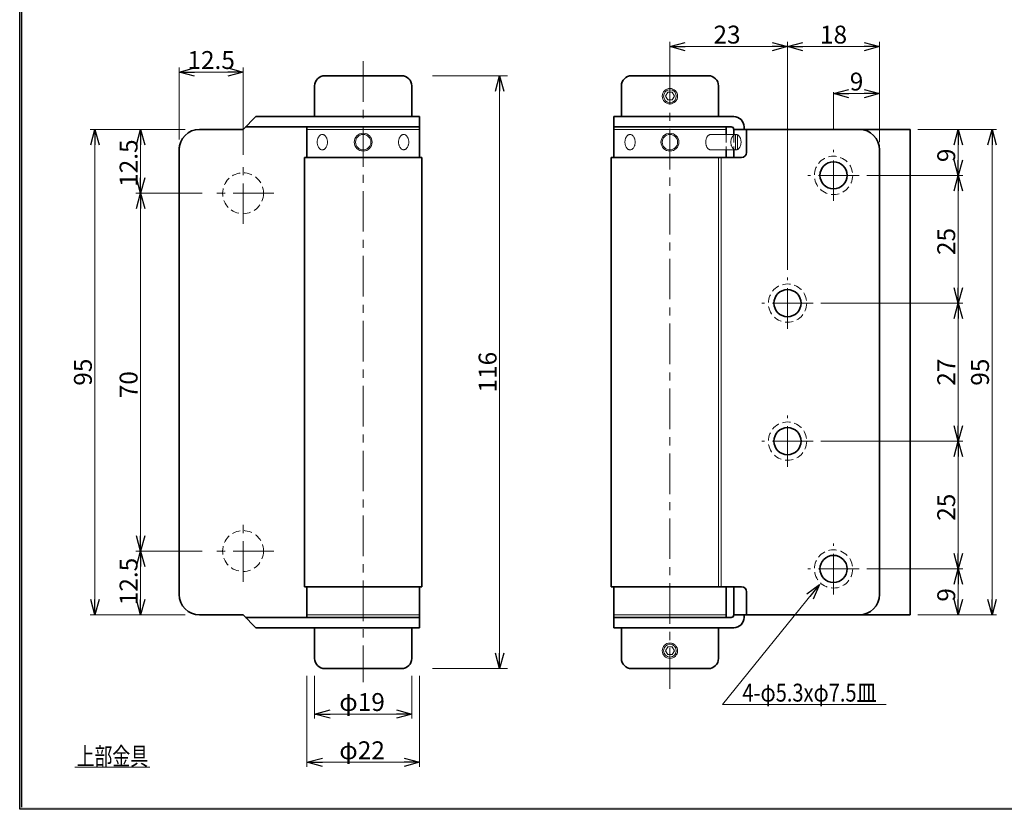
# Model space of a CAD drawing. Units: millimetres. Extents: x -188 to 188, y -138 to 138.
# Drawn here: x -188 to 4, y -138 to 16 of the extents above; entities that cross this region are included whole.
import ezdxf
from ezdxf.enums import TextEntityAlignment as Align

# ---------------------------------------------------------------- set-up
doc = ezdxf.new("R2010")
doc.units = ezdxf.units.MM
doc.header["$LTSCALE"] = 0.25
doc.linetypes.add('CENTER', pattern=[50.8, 31.75, -6.35, 6.35, -6.35])
doc.linetypes.add('DASHED2', pattern=[9.525, 6.35, -3.175])
doc.layers.add('ZUWAKU', color=7, linetype='Continuous')
doc.styles.add('dcStyle0', font='ＭＳ ゴシック', dxfattribs={"width": 0.75})
doc.dimstyles.new('dc_Rotated', dxfattribs={"dimtxt": 3.5, "dimasz": 3.000002, "dimexe": 0.9, "dimexo": 1, "dimgap": 0.6, "dimtad": 3, "dimdsep": 46, "dimtxsty": 'dcStyle0', "dimblk1": 'OPEN30', "dimblk2": 'OPEN30', "dimsah": 1, "dimcen": 0.09, "dimclrd": 7, "dimclre": 7, "dimclrt": 7, "dimadec": 0, "dimazin": 2, "dimtfac": 1, "dimtdec": 4, "dimtmove": 0, "dimatfit": 3, "dimfxl": 1, "dimarcsym": 0})
doc.dimstyles.new('dc_Rotated_F1', dxfattribs={"dimtxt": 3.5, "dimasz": 3.000002, "dimexe": 0, "dimexo": 1, "dimgap": 0.6, "dimtad": 3, "dimdec": 1, "dimdsep": 46, "dimtxsty": 'dcStyle0', "dimblk1": 'OPEN30', "dimblk2": 'OPEN30', "dimsah": 1, "dimcen": 0.09, "dimse1": 1, "dimse2": 1, "dimclrd": 7, "dimclre": 7, "dimclrt": 7, "dimadec": 0, "dimazin": 2, "dimtfac": 1, "dimtdec": 4, "dimtmove": 0, "dimatfit": 3, "dimfxl": 1, "dimarcsym": 0})

# ---------------------------------------------------------------- blocks, each defined once
blk = doc.blocks.new('_OPEN30')
at = {"color": 0, "linetype": 'ByBlock', "lineweight": -2}
for p, q in [((-1, 0.267949), (0, 0)), ((0, 0), (-1, -0.267949)), ((0, 0), (-1, 0))]:
    blk.add_line(p, q, dxfattribs=at)
blk = doc.blocks.new('DA_DIMGROUP_1')
at = {"color": 7, "linetype": 'Continuous', "lineweight": 13}
for p, q in [((-164.75, -5.27), (-164.75, -17.77)), ((-152.7, -17.77), (-165.65, -17.77)), ((-164.75, -17.77), (-164.75, -87.77)), ((-152.7, -87.77), (-165.65, -87.77))]:
    blk.add_line(p, q, dxfattribs=at)
at = {"color": 7, "xscale": 3.000002807615286, "yscale": 2.999989368223643}
for p, rotation in [((-164.75, -5.27), 90), ((-164.75, -17.77), 270), ((-164.75, -17.77), 90), ((-164.75, -87.77), 270)]:
    blk.add_blockref('_OPEN30', p, dxfattribs=dict(at, rotation=rotation))
at = {"color": 7, "char_height": 3.5, "attachment_point": 8, "rotation": 90, "style": 'dcStyle0'}
for s, insert, width in [('\\T1.00;12.5', (-165.35, -11.87), 13.125), ('\\T1.00;70', (-165.35, -55.22), 8.75)]:
    blk.add_mtext(s, dxfattribs=dict(at, insert=insert, width=width))
blk = doc.blocks.new('*D3')
at = {"color": 7, "linetype": 'Continuous', "lineweight": 13}
blk.add_line((-164.75, -100.27), (-164.75, -87.77), dxfattribs=at)
at = {"color": 7, "xscale": 3.000002807615286, "yscale": 2.999989368223643}
for p, rotation in [((-164.75, -87.77), 90), ((-164.75, -100.27), 270)]:
    blk.add_blockref('_OPEN30', p, dxfattribs=dict(at, rotation=rotation))
at = {"color": 7, "insert": (-165.35, -93.73), "char_height": 3.5, "width": 13.125, "attachment_point": 8, "rotation": 90, "style": 'dcStyle0'}
blk.add_mtext('\\T1.00;12.5', dxfattribs=at)
blk = doc.blocks.new('*D4')
at = {"color": 7, "linetype": 'Continuous', "lineweight": 13}
for p, q in [((-156.04, -5.27), (-174.59, -5.27)), ((-173.69, -5.27), (-173.69, -100.27)), ((-156.04, -100.27), (-174.59, -100.27))]:
    blk.add_line(p, q, dxfattribs=at)
at = {"color": 7, "xscale": 3.000002807615286, "yscale": 2.999989368223643}
for p, rotation in [((-173.69, -5.27), 90), ((-173.69, -100.27), 270)]:
    blk.add_blockref('_OPEN30', p, dxfattribs=dict(at, rotation=rotation))
at = {"color": 7, "insert": (-174.29, -52.77), "char_height": 3.5, "width": 8.75, "attachment_point": 8, "rotation": 90, "style": 'dcStyle0'}
blk.add_mtext('\\T1.00;95', dxfattribs=at)
blk = doc.blocks.new('*D5')
at = {"color": 7, "linetype": 'Continuous', "lineweight": 13}
blk.add_line((-94.52, -110.77), (-94.52, 5.23), dxfattribs=at)
at = {"color": 7, "xscale": 3.000002807615286, "yscale": 2.999989368223643}
for p, rotation in [((-94.52, 5.23), 90), ((-94.52, -110.77), 270)]:
    blk.add_blockref('_OPEN30', p, dxfattribs=dict(at, rotation=rotation))
at = {"color": 7, "insert": (-95.12, -52.77), "char_height": 3.5, "width": 10.9375, "attachment_point": 8, "rotation": 90, "style": 'dcStyle0'}
blk.add_mtext('\\T1.00;116', dxfattribs=at)
blk = doc.blocks.new('*D6')
at = {"color": 7, "linetype": 'Continuous', "lineweight": 13}
for p, q in [((-4.81, -14.27), (-4.81, -5.27)), ((-22.7, -14.27), (-3.91, -14.27))]:
    blk.add_line(p, q, dxfattribs=at)
at = {"color": 7, "xscale": 3.000002807615286, "yscale": 2.999989368223643}
for p, rotation in [((-4.81, -5.27), 90), ((-4.81, -14.27), 270)]:
    blk.add_blockref('_OPEN30', p, dxfattribs=dict(at, rotation=rotation))
at = {"color": 7, "insert": (-5.41, -10.35), "char_height": 3.5, "width": 6.5625, "attachment_point": 8, "rotation": 90, "style": 'dcStyle0'}
blk.add_mtext('\\T1.00;9', dxfattribs=at)
blk = doc.blocks.new('*D7')
at = {"color": 7, "linetype": 'Continuous', "lineweight": 13}
for p, q in [((-4.81, -39.27), (-4.81, -14.27)), ((-31.7, -39.27), (-3.91, -39.27))]:
    blk.add_line(p, q, dxfattribs=at)
at = {"color": 7, "xscale": 3.000002807615286, "yscale": 2.999989368223643}
for p, rotation in [((-4.81, -14.27), 90), ((-4.81, -39.27), 270)]:
    blk.add_blockref('_OPEN30', p, dxfattribs=dict(at, rotation=rotation))
at = {"color": 7, "insert": (-5.41, -27.2), "char_height": 3.5, "width": 8.75, "attachment_point": 8, "rotation": 90, "style": 'dcStyle0'}
blk.add_mtext('\\T1.00;25', dxfattribs=at)
blk = doc.blocks.new('DA_DIMGROUP_2')
at = {"color": 7, "linetype": 'Continuous', "lineweight": 13}
for p, q in [((-4.81, -39.27), (-4.81, -66.27)), ((-31.7, -66.27), (-3.91, -66.27)), ((-4.81, -66.27), (-4.81, -91.27)), ((-22.7, -91.27), (-3.91, -91.27)), ((-4.81, -91.27), (-4.81, -100.27))]:
    blk.add_line(p, q, dxfattribs=at)
at = {"color": 7, "xscale": 3.000002807615286, "yscale": 2.999989368223643}
for p, rotation in [((-4.81, -39.27), 90), ((-4.81, -66.27), 270), ((-4.81, -66.27), 90), ((-4.81, -91.27), 270), ((-4.81, -91.27), 90), ((-4.81, -100.27), 270)]:
    blk.add_blockref('_OPEN30', p, dxfattribs=dict(at, rotation=rotation))
at = {"color": 7, "char_height": 3.5, "attachment_point": 8, "rotation": 90, "style": 'dcStyle0'}
for s, insert, width in [('\\T1.00;27', (-5.41, -52.77), 8.75), ('\\T1.00;25', (-5.41, -79.2), 8.75), ('\\T1.00;9', (-5.41, -96.35), 6.5625)]:
    blk.add_mtext(s, dxfattribs=dict(at, insert=insert, width=width))
blk = doc.blocks.new('*D9')
at = {"color": 7, "linetype": 'Continuous', "lineweight": 13}
for p, q in [((-12.7, -5.27), (2.7, -5.27)), ((1.8, -5.27), (1.8, -100.27)), ((-12.7, -100.27), (2.7, -100.27))]:
    blk.add_line(p, q, dxfattribs=at)
at = {"color": 7, "xscale": 3.000002807615286, "yscale": 2.999989368223643}
for p, rotation in [((1.8, -5.27), 90), ((1.8, -100.27), 270)]:
    blk.add_blockref('_OPEN30', p, dxfattribs=dict(at, rotation=rotation))
at = {"color": 7, "insert": (1.2, -52.77), "char_height": 3.5, "width": 8.75, "attachment_point": 8, "rotation": 90, "style": 'dcStyle0'}
blk.add_mtext('\\T1.00;95', dxfattribs=at)
blk = doc.blocks.new('*D10')
at = {"color": 7, "linetype": 'Continuous', "lineweight": 13}
for p, q in [((-61.2, 6.73), (-61.2, 11.83)), ((-38.2, -32.77), (-38.2, 11.83)), ((-38.2, 10.93), (-61.2, 10.93))]:
    blk.add_line(p, q, dxfattribs=at)
at = {"color": 7, "xscale": 3.000002807615286, "yscale": 2.999989368223643}
for p, rotation in [((-61.2, 10.93), 180), ((-38.2, 10.93), 360)]:
    blk.add_blockref('_OPEN30', p, dxfattribs=dict(at, rotation=rotation))
at = {"color": 7, "insert": (-50.04, 11.53), "char_height": 3.5, "width": 8.75, "attachment_point": 8, "style": 'dcStyle0'}
blk.add_mtext('\\T1.00;23', dxfattribs=at)
blk = doc.blocks.new('*D11')
at = {"color": 7, "linetype": 'Continuous', "lineweight": 13}
for p, q in [((-20.2, -7.77), (-20.2, 11.83)), ((-38.2, 10.93), (-20.2, 10.93))]:
    blk.add_line(p, q, dxfattribs=at)
at = {"color": 7, "xscale": 3.000002807615286, "yscale": 2.999989368223643}
for p, rotation in [((-38.2, 10.93), 180), ((-20.2, 10.93), 360)]:
    blk.add_blockref('_OPEN30', p, dxfattribs=dict(at, rotation=rotation))
at = {"color": 7, "insert": (-29.2, 11.53), "char_height": 3.5, "width": 8.75, "attachment_point": 8, "style": 'dcStyle0'}
blk.add_mtext('\\T1.00;18', dxfattribs=at)
blk = doc.blocks.new('*D12')
at = {"color": 7, "linetype": 'Continuous', "lineweight": 13}
blk.add_line((-20.2, 1.74), (-29.2, 1.74), dxfattribs=at)
at = {"color": 7, "xscale": 3.000002807615286, "yscale": 2.999989368223643}
for p, rotation in [((-29.2, 1.74), 180), ((-20.2, 1.74), 360)]:
    blk.add_blockref('_OPEN30', p, dxfattribs=dict(at, rotation=rotation))
at = {"color": 7, "insert": (-24.7, 2.34), "char_height": 3.5, "width": 6.5625, "attachment_point": 8, "style": 'dcStyle0'}
blk.add_mtext('\\T1.00;9', dxfattribs=at)
blk = doc.blocks.new('*D17')
at = {"color": 7, "linetype": 'Continuous', "lineweight": 13}
for p, q in [((-130.7, -112.17), (-130.7, -120.56)), ((-111.7, -112.17), (-111.7, -120.56)), ((-111.7, -119.66), (-130.7, -119.66))]:
    blk.add_line(p, q, dxfattribs=at)
at = {"color": 7, "xscale": 3.000002807615286, "yscale": 2.999989368223643}
for p, rotation in [((-130.7, -119.66), 180), ((-111.7, -119.66), 360)]:
    blk.add_blockref('_OPEN30', p, dxfattribs=dict(at, rotation=rotation))
at = {"color": 7, "insert": (-121.43, -119.06), "char_height": 3.5, "width": 13.125, "attachment_point": 8, "style": 'dcStyle0'}
blk.add_mtext('\\T1.00;φ19', dxfattribs=at)
blk = doc.blocks.new('*D18')
at = {"color": 7, "linetype": 'Continuous', "lineweight": 13}
for p, q in [((-157.2, -7.27), (-157.2, 6.85)), ((-144.7, 5.95), (-157.2, 5.95)), ((-144.7, -10.27), (-144.7, 6.85))]:
    blk.add_line(p, q, dxfattribs=at)
at = {"color": 7, "xscale": 3.000002807615286, "yscale": 2.999989368223643}
for p, rotation in [((-157.2, 5.95), 180), ((-144.7, 5.95), 360)]:
    blk.add_blockref('_OPEN30', p, dxfattribs=dict(at, rotation=rotation))
at = {"color": 7, "insert": (-150.95, 6.55), "char_height": 3.5, "width": 13.125, "attachment_point": 8, "style": 'dcStyle0'}
blk.add_mtext('\\T1.00;12.5', dxfattribs=at)
blk = doc.blocks.new('*D19')
at = {"color": 7, "linetype": 'Continuous', "lineweight": 13}
for p, q in [((-132.2, -112.17), (-132.2, -130)), ((-110.2, -112.17), (-110.2, -130)), ((-132.2, -129.1), (-110.2, -129.1))]:
    blk.add_line(p, q, dxfattribs=at)
at = {"color": 7, "xscale": 3.000002807615286, "yscale": 2.999989368223643}
for p, rotation in [((-132.2, -129.1), 180), ((-110.2, -129.1), 360)]:
    blk.add_blockref('_OPEN30', p, dxfattribs=dict(at, rotation=rotation))
at = {"color": 7, "insert": (-121.43, -128.5), "char_height": 3.5, "width": 13.125, "attachment_point": 8, "style": 'dcStyle0'}
blk.add_mtext('\\T1.00;φ22', dxfattribs=at)
blk = doc.blocks.new('DC_FILL_GROUP_11')
at = {"layer": 'ZUWAKU', "color": 6, "linetype": 'Continuous', "lineweight": 25}
for p, q in [((-188.4, -138.3), (-188.4, 131.5)), ((188.4, -138.3), (-188.4, -138.3))]:
    blk.add_line(p, q, dxfattribs=at)
blk = doc.blocks.new('DC_GROUP_601A ラバトリーヒンジ(外開き用)_10')
at = {"layer": 'ZUWAKU'}
blk.add_hatch(color=6, dxfattribs=at).paths.add_polyline_path([(5.81, 131.5), (188.4, 131.5), (188.4, -138.3), (-188.4, -138.3), (-188.4, 131.5), (-14.19, 131.5), (-14.3, 131.1), (-188, 131.1), (-188, -137.9), (188, -137.9), (188, 131.1), (5.7, 131.1)], flags=0)
at = {"layer": 'ZUWAKU', "linetype": 'Continuous'}
blk.add_blockref('DC_FILL_GROUP_11', (0, 0), dxfattribs=at)
blk = doc.blocks.new('DC_GROUP_601A ラバトリーヒンジ(外開き用)_9')
at = {"linetype": 'Continuous'}
blk.add_blockref('DC_GROUP_601A ラバトリーヒンジ(外開き用)_10', (0, 0), dxfattribs=at)
blk = doc.blocks.new('DC_GROUP_601A ラバトリーヒンジ(外開き用)_2')
at = {"layer": 'ZUWAKU', "color": 6, "linetype": 'Continuous', "lineweight": 25}
blk.add_line((-188, -137.9), (-188, 131.1), dxfattribs=at)
at = {"linetype": 'Continuous'}
blk.add_blockref('DC_GROUP_601A ラバトリーヒンジ(外開き用)_9', (0, 0), dxfattribs=at)
blk = doc.blocks.new('DC_GROUP_601A ラバトリーヒンジ(外開き用)_12')
at = {"color": 5, "linetype": 'Continuous', "lineweight": 13}
blk.add_line((-177.62, -130.03), (-162.92, -130.03), dxfattribs=at)
at = {"color": 7, "style": 'dcStyle0', "width": 0.769231}
blk.add_text('上部金具', height=3.5, dxfattribs=at).set_placement((-177.27, -129.68), (-163.27, -129.68), align=Align.FIT)

msp = doc.modelspace()

# ---------------------------------------------------------------- linework, layer by layer
at = {"color": 7, "linetype": 'CENTER', "lineweight": 13}
for p, q in [((-121.205, 8.059), (-121.205, -113.426)), ((-61.205, -114.718), (-61.205, 8.36)), ((-29.205, -19.268), (-29.205, -9.268)), ((-144.705, -23.768), (-144.705, -11.768)), ((-24.205, -14.268), (-34.205, -14.268)), ((-138.705, -17.768), (-150.705, -17.768)), ((-38.205, -44.268), (-38.205, -34.268)), ((-33.205, -39.268), (-43.205, -39.268)), ((-38.205, -71.268), (-38.205, -61.268)), ((-33.205, -66.268), (-43.205, -66.268)), ((-144.705, -93.768), (-144.705, -81.768)), ((-29.205, -96.268), (-29.205, -86.268)), ((-138.705, -87.768), (-150.705, -87.768)), ((-24.205, -91.268), (-34.205, -91.268))]:
    msp.add_line(p, q, dxfattribs=at)
at = {"color": 3, "linetype": 'Continuous', "lineweight": 35}
for p, q in [((-113.705, 5.232), (-128.705, 5.232)), ((-53.705, 5.232), (-68.705, 5.232)), ((-130.705, 3.232), (-130.705, -2.768)), ((-111.705, -2.768), (-111.705, 3.232)), ((-70.705, 3.232), (-70.705, -2.768)), ((-51.705, -2.768), (-51.705, 3.232)), ((-142.205, -2.768), (-144.705, -5.268)), ((-110.205, -2.768), (-142.205, -2.768)), ((-110.205, -4.768), (-110.205, -2.768)), ((-72.205, -6.249), (-72.205, -2.768)), ((-72.205, -2.768), (-48.705, -2.768)), ((-153.205, -5.268), (-144.705, -5.268)), ((-144.205, -4.768), (-110.205, -4.768)), ((-132.205, -10.768), (-132.205, -4.768)), ((-110.205, -4.768), (-110.205, -9.266)), ((-72.205, -4.768), (-49.205, -4.768)), ((-50.205, -4.768), (-50.205, -6.249)), ((-48.705, -5.268), (-14.205, -5.268)), ((-48.705, -5.268), (-48.705, -6.268)), ((-46.705, -5.268), (-46.705, -4.768)), ((-46.205, -9.768), (-46.205, -5.268)), ((-14.205, -5.268), (-14.205, -100.268)), ((-72.205, -10.768), (-72.205, -6.249)), ((-157.205, -8.768), (-157.205, -96.268)), ((-110.205, -9.266), (-110.205, -10.768)), ((-50.205, -9.262), (-50.205, -10.768)), ((-48.705, -9.262), (-48.705, -10.768)), ((-20.205, -9.268), (-20.205, -96.268)), ((-132.705, -94.768), (-132.705, -10.768)), ((-109.705, -10.768), (-132.705, -10.768)), ((-109.705, -10.768), (-109.705, -94.768)), ((-72.705, -94.768), (-72.705, -10.768)), ((-47.205, -10.768), (-72.705, -10.768)), ((-109.705, -94.768), (-132.705, -94.768)), ((-132.205, -94.768), (-132.205, -100.768)), ((-110.205, -100.768), (-110.205, -94.768)), ((-47.205, -94.768), (-72.705, -94.768)), ((-72.205, -94.768), (-72.205, -102.768)), ((-50.205, -100.768), (-50.205, -94.768)), ((-48.705, -100.268), (-48.705, -94.768)), ((-46.205, -95.768), (-46.205, -100.268)), ((-153.205, -100.268), (-144.705, -100.268)), ((-142.205, -102.768), (-144.705, -100.268)), ((-144.205, -100.768), (-110.205, -100.768)), ((-110.205, -100.768), (-110.205, -102.768)), ((-72.205, -100.768), (-49.205, -100.768)), ((-14.205, -100.268), (-48.705, -100.268)), ((-46.705, -100.768), (-46.705, -100.268)), ((-110.205, -102.768), (-142.205, -102.768)), ((-130.705, -108.768), (-130.705, -102.768)), ((-111.705, -102.768), (-111.705, -108.768)), ((-72.205, -102.768), (-48.705, -102.768)), ((-70.705, -108.768), (-70.705, -102.768)), ((-51.705, -102.768), (-51.705, -108.768)), ((-113.705, -110.768), (-128.705, -110.768)), ((-53.705, -110.768), (-68.705, -110.768))]:
    msp.add_line(p, q, dxfattribs=at)
at = {"color": 7, "linetype": 'Continuous', "lineweight": 13}
for p, q in [((-107.645, 5.232), (-93.006, 5.232)), ((-61.638, 1.982), (-62.071, 1.232)), ((-60.772, 1.982), (-61.638, 1.982)), ((-60.339, 1.232), (-60.772, 1.982)), ((-29.205, 2.033), (-29.205, -5.268)), ((-62.071, 1.232), (-61.638, 0.482)), ((-61.638, 0.482), (-60.772, 0.482)), ((-60.772, 0.482), (-60.339, 1.232)), ((-132.205, -5.268), (-110.205, -5.268)), ((-72.205, -5.268), (-50.205, -5.268)), ((-130.201, -7.637), (-130.205, -7.768)), ((-130.189, -7.507), (-130.201, -7.637)), ((-130.171, -7.38), (-130.189, -7.507)), ((-130.144, -7.255), (-130.171, -7.38)), ((-130.111, -7.134), (-130.144, -7.255)), ((-130.071, -7.018), (-130.111, -7.134)), ((-130.024, -6.907), (-130.071, -7.018)), ((-129.971, -6.804), (-130.024, -6.907)), ((-129.912, -6.707), (-129.971, -6.804)), ((-129.847, -6.619), (-129.912, -6.707)), ((-129.778, -6.539), (-129.847, -6.619)), ((-129.705, -6.469), (-129.778, -6.539)), ((-129.627, -6.408), (-129.705, -6.469)), ((-129.547, -6.358), (-129.627, -6.408)), ((-129.463, -6.319), (-129.547, -6.358)), ((-129.378, -6.291), (-129.463, -6.319)), ((-129.292, -6.273), (-129.378, -6.291)), ((-129.205, -6.268), (-129.292, -6.273)), ((-129.117, -6.273), (-129.205, -6.268)), ((-129.031, -6.291), (-129.117, -6.273)), ((-128.946, -6.319), (-129.031, -6.291)), ((-128.863, -6.358), (-128.946, -6.319)), ((-128.782, -6.408), (-128.863, -6.358)), ((-128.705, -6.469), (-128.782, -6.408)), ((-128.631, -6.539), (-128.705, -6.469)), ((-128.562, -6.619), (-128.631, -6.539)), ((-128.498, -6.707), (-128.562, -6.619)), ((-128.439, -6.804), (-128.498, -6.707)), ((-128.385, -6.907), (-128.439, -6.804)), ((-128.339, -7.018), (-128.385, -6.907)), ((-128.298, -7.134), (-128.339, -7.018)), ((-128.265, -7.255), (-128.298, -7.134)), ((-128.239, -7.38), (-128.265, -7.255)), ((-128.22, -7.507), (-128.239, -7.38)), ((-128.208, -7.637), (-128.22, -7.507)), ((-128.205, -7.768), (-128.208, -7.637)), ((-114.282, -7.623), (-114.286, -7.754)), ((-114.27, -7.493), (-114.282, -7.623)), ((-114.252, -7.365), (-114.27, -7.493)), ((-114.225, -7.241), (-114.252, -7.365)), ((-114.192, -7.12), (-114.225, -7.241)), ((-114.152, -7.004), (-114.192, -7.12)), ((-114.105, -6.893), (-114.152, -7.004)), ((-114.052, -6.79), (-114.105, -6.893)), ((-113.993, -6.693), (-114.052, -6.79)), ((-113.928, -6.605), (-113.993, -6.693)), ((-113.859, -6.525), (-113.928, -6.605)), ((-113.786, -6.455), (-113.859, -6.525)), ((-113.708, -6.394), (-113.786, -6.455)), ((-113.628, -6.344), (-113.708, -6.394)), ((-113.545, -6.305), (-113.628, -6.344)), ((-113.459, -6.276), (-113.545, -6.305)), ((-113.373, -6.259), (-113.459, -6.276)), ((-113.286, -6.254), (-113.373, -6.259)), ((-113.199, -6.259), (-113.286, -6.254)), ((-113.112, -6.276), (-113.199, -6.259)), ((-113.027, -6.305), (-113.112, -6.276)), ((-112.944, -6.344), (-113.027, -6.305)), ((-112.863, -6.394), (-112.944, -6.344)), ((-112.786, -6.455), (-112.863, -6.394)), ((-112.712, -6.525), (-112.786, -6.455)), ((-112.643, -6.605), (-112.712, -6.525)), ((-112.579, -6.693), (-112.643, -6.605)), ((-112.52, -6.79), (-112.579, -6.693)), ((-112.467, -6.893), (-112.52, -6.79)), ((-112.42, -7.004), (-112.467, -6.893)), ((-112.379, -7.12), (-112.42, -7.004)), ((-112.346, -7.241), (-112.379, -7.12)), ((-112.32, -7.365), (-112.346, -7.241)), ((-112.301, -7.493), (-112.32, -7.365)), ((-112.289, -7.623), (-112.301, -7.493)), ((-112.286, -7.754), (-112.289, -7.623)), ((-70.002, -7.637), (-70.005, -7.768)), ((-69.99, -7.507), (-70.002, -7.637)), ((-69.971, -7.38), (-69.99, -7.507)), ((-69.945, -7.255), (-69.971, -7.38)), ((-69.912, -7.134), (-69.945, -7.255)), ((-69.871, -7.018), (-69.912, -7.134)), ((-69.824, -6.907), (-69.871, -7.018)), ((-69.771, -6.804), (-69.824, -6.907)), ((-69.712, -6.707), (-69.771, -6.804)), ((-69.648, -6.619), (-69.712, -6.707)), ((-69.579, -6.539), (-69.648, -6.619)), ((-69.505, -6.469), (-69.579, -6.539)), ((-69.428, -6.408), (-69.505, -6.469)), ((-69.347, -6.358), (-69.428, -6.408)), ((-69.264, -6.319), (-69.347, -6.358)), ((-69.179, -6.291), (-69.264, -6.319)), ((-69.092, -6.273), (-69.179, -6.291)), ((-69.005, -6.268), (-69.092, -6.273)), ((-68.918, -6.273), (-69.005, -6.268)), ((-68.832, -6.291), (-68.918, -6.273)), ((-68.747, -6.319), (-68.832, -6.291)), ((-68.663, -6.358), (-68.747, -6.319)), ((-68.583, -6.408), (-68.663, -6.358)), ((-68.505, -6.469), (-68.583, -6.408)), ((-68.432, -6.539), (-68.505, -6.469)), ((-68.363, -6.619), (-68.432, -6.539)), ((-68.298, -6.707), (-68.363, -6.619)), ((-68.239, -6.804), (-68.298, -6.707)), ((-68.186, -6.907), (-68.239, -6.804)), ((-68.139, -7.018), (-68.186, -6.907)), ((-68.099, -7.134), (-68.139, -7.018)), ((-68.066, -7.255), (-68.099, -7.134)), ((-68.039, -7.38), (-68.066, -7.255)), ((-68.021, -7.507), (-68.039, -7.38)), ((-68.009, -7.637), (-68.021, -7.507)), ((-68.005, -7.768), (-68.009, -7.637)), ((-54.201, -7.637), (-54.205, -7.768)), ((-54.189, -7.507), (-54.201, -7.637)), ((-54.171, -7.38), (-54.189, -7.507)), ((-54.144, -7.255), (-54.171, -7.38)), ((-54.111, -7.134), (-54.144, -7.255)), ((-54.071, -7.018), (-54.111, -7.134)), ((-54.024, -6.907), (-54.071, -7.018)), ((-53.971, -6.804), (-54.024, -6.907)), ((-53.912, -6.707), (-53.971, -6.804)), ((-53.847, -6.619), (-53.912, -6.707)), ((-53.778, -6.539), (-53.847, -6.619)), ((-53.705, -6.469), (-53.778, -6.539)), ((-53.627, -6.408), (-53.705, -6.469)), ((-53.547, -6.358), (-53.627, -6.408)), ((-53.463, -6.319), (-53.547, -6.358)), ((-53.378, -6.291), (-53.463, -6.319)), ((-53.292, -6.273), (-53.378, -6.291)), ((-53.205, -6.268), (-53.292, -6.273)), ((-53.205, -6.268), (-48.205, -6.268)), ((-49.288, -7.631), (-49.292, -7.762)), ((-49.277, -7.502), (-49.288, -7.631)), ((-49.258, -7.374), (-49.277, -7.502)), ((-49.231, -7.249), (-49.258, -7.374)), ((-49.198, -7.128), (-49.231, -7.249)), ((-49.158, -7.012), (-49.198, -7.128)), ((-49.111, -6.902), (-49.158, -7.012)), ((-49.058, -6.798), (-49.111, -6.902)), ((-48.999, -6.701), (-49.058, -6.798)), ((-48.935, -6.613), (-48.999, -6.701)), ((-48.865, -6.533), (-48.935, -6.613)), ((-48.792, -6.463), (-48.865, -6.533)), ((-48.714, -6.403), (-48.792, -6.463)), ((-48.634, -6.353), (-48.714, -6.403)), ((-48.551, -6.313), (-48.634, -6.353)), ((-48.465, -6.285), (-48.551, -6.313)), ((-48.379, -6.268), (-48.465, -6.285)), ((-48.405, -6.268), (-48.405, -9.251)), ((-48.292, -6.262), (-48.379, -6.268)), ((-48.205, -6.268), (-48.292, -6.262)), ((-48.118, -6.285), (-48.205, -6.268)), ((-48.033, -6.313), (-48.118, -6.285)), ((-47.95, -6.353), (-48.033, -6.313)), ((-48.005, -6.327), (-48.005, -9.198)), ((-47.869, -6.403), (-47.95, -6.353)), ((-47.792, -6.463), (-47.869, -6.403)), ((-47.718, -6.533), (-47.792, -6.463)), ((-47.649, -6.613), (-47.718, -6.533)), ((-47.585, -6.701), (-47.649, -6.613)), ((-47.526, -6.798), (-47.585, -6.701)), ((-47.473, -6.902), (-47.526, -6.798)), ((-47.426, -7.012), (-47.473, -6.902)), ((-47.385, -7.128), (-47.426, -7.012)), ((-47.352, -7.249), (-47.385, -7.128)), ((-47.326, -7.374), (-47.352, -7.249)), ((-47.307, -7.502), (-47.326, -7.374)), ((-47.296, -7.631), (-47.307, -7.502)), ((-47.292, -7.762), (-47.296, -7.631)), ((-130.205, -7.768), (-130.201, -7.898)), ((-130.201, -7.898), (-130.189, -8.028)), ((-130.189, -8.028), (-130.171, -8.156)), ((-130.171, -8.156), (-130.144, -8.281)), ((-130.144, -8.281), (-130.111, -8.402)), ((-130.111, -8.402), (-130.071, -8.518)), ((-130.071, -8.518), (-130.024, -8.628)), ((-130.024, -8.628), (-129.971, -8.732)), ((-129.971, -8.732), (-129.912, -8.828)), ((-129.912, -8.828), (-129.847, -8.917)), ((-129.847, -8.917), (-129.778, -8.996)), ((-129.778, -8.996), (-129.705, -9.067)), ((-129.705, -9.067), (-129.627, -9.127)), ((-129.627, -9.127), (-129.547, -9.177)), ((-129.547, -9.177), (-129.463, -9.217)), ((-129.463, -9.217), (-129.378, -9.245)), ((-129.378, -9.245), (-129.292, -9.262)), ((-129.292, -9.262), (-129.205, -9.268)), ((-129.205, -9.268), (-129.117, -9.262)), ((-129.117, -9.262), (-129.031, -9.245)), ((-129.031, -9.245), (-128.946, -9.217)), ((-128.946, -9.217), (-128.863, -9.177)), ((-128.863, -9.177), (-128.782, -9.127)), ((-128.782, -9.127), (-128.705, -9.067)), ((-128.705, -9.067), (-128.631, -8.996)), ((-128.631, -8.996), (-128.562, -8.917)), ((-128.562, -8.917), (-128.498, -8.828)), ((-128.498, -8.828), (-128.439, -8.732)), ((-128.439, -8.732), (-128.385, -8.628)), ((-128.385, -8.628), (-128.339, -8.518)), ((-128.339, -8.518), (-128.298, -8.402)), ((-128.298, -8.402), (-128.265, -8.281)), ((-128.265, -8.281), (-128.239, -8.156)), ((-128.239, -8.156), (-128.22, -8.028)), ((-128.22, -8.028), (-128.208, -7.898)), ((-128.208, -7.898), (-128.205, -7.768)), ((-114.286, -7.754), (-114.282, -7.884)), ((-114.282, -7.884), (-114.27, -8.014)), ((-114.27, -8.014), (-114.252, -8.142)), ((-114.252, -8.142), (-114.225, -8.267)), ((-114.225, -8.267), (-114.192, -8.388)), ((-114.192, -8.388), (-114.152, -8.504)), ((-114.152, -8.504), (-114.105, -8.614)), ((-114.105, -8.614), (-114.052, -8.718)), ((-114.052, -8.718), (-113.993, -8.814)), ((-113.993, -8.814), (-113.928, -8.903)), ((-113.928, -8.903), (-113.859, -8.982)), ((-113.859, -8.982), (-113.786, -9.053)), ((-113.786, -9.053), (-113.708, -9.113)), ((-113.708, -9.113), (-113.628, -9.163)), ((-113.628, -9.163), (-113.545, -9.203)), ((-113.545, -9.203), (-113.459, -9.231)), ((-113.459, -9.231), (-113.373, -9.248)), ((-113.373, -9.248), (-113.286, -9.254)), ((-113.286, -9.254), (-113.199, -9.248)), ((-113.199, -9.248), (-113.112, -9.231)), ((-113.112, -9.231), (-113.027, -9.203)), ((-113.027, -9.203), (-112.944, -9.163)), ((-112.944, -9.163), (-112.863, -9.113)), ((-112.863, -9.113), (-112.786, -9.053)), ((-112.786, -9.053), (-112.712, -8.982)), ((-112.712, -8.982), (-112.643, -8.903)), ((-112.643, -8.903), (-112.579, -8.814)), ((-112.579, -8.814), (-112.52, -8.718)), ((-112.52, -8.718), (-112.467, -8.614)), ((-112.467, -8.614), (-112.42, -8.504)), ((-112.42, -8.504), (-112.379, -8.388)), ((-112.379, -8.388), (-112.346, -8.267)), ((-112.346, -8.267), (-112.32, -8.142)), ((-112.32, -8.142), (-112.301, -8.014)), ((-112.301, -8.014), (-112.289, -7.884)), ((-112.289, -7.884), (-112.286, -7.754)), ((-70.005, -7.768), (-70.002, -7.898)), ((-70.002, -7.898), (-69.99, -8.028)), ((-69.99, -8.028), (-69.971, -8.156)), ((-69.971, -8.156), (-69.945, -8.281)), ((-69.945, -8.281), (-69.912, -8.402)), ((-69.912, -8.402), (-69.871, -8.518)), ((-69.871, -8.518), (-69.824, -8.628)), ((-69.824, -8.628), (-69.771, -8.732)), ((-69.771, -8.732), (-69.712, -8.828)), ((-69.712, -8.828), (-69.648, -8.917)), ((-69.648, -8.917), (-69.579, -8.996)), ((-69.579, -8.996), (-69.505, -9.067)), ((-69.505, -9.067), (-69.428, -9.127)), ((-69.428, -9.127), (-69.347, -9.177)), ((-69.347, -9.177), (-69.264, -9.217)), ((-69.264, -9.217), (-69.179, -9.245)), ((-69.179, -9.245), (-69.092, -9.262)), ((-69.092, -9.262), (-69.005, -9.268)), ((-69.005, -9.268), (-68.918, -9.262)), ((-68.918, -9.262), (-68.832, -9.245)), ((-68.832, -9.245), (-68.747, -9.217)), ((-68.747, -9.217), (-68.663, -9.177)), ((-68.663, -9.177), (-68.583, -9.127)), ((-68.583, -9.127), (-68.505, -9.067)), ((-68.505, -9.067), (-68.432, -8.996)), ((-68.432, -8.996), (-68.363, -8.917)), ((-68.363, -8.917), (-68.298, -8.828)), ((-68.298, -8.828), (-68.239, -8.732)), ((-68.239, -8.732), (-68.186, -8.628)), ((-68.186, -8.628), (-68.139, -8.518)), ((-68.139, -8.518), (-68.099, -8.402)), ((-68.099, -8.402), (-68.066, -8.281)), ((-68.066, -8.281), (-68.039, -8.156)), ((-68.039, -8.156), (-68.021, -8.028)), ((-68.021, -8.028), (-68.009, -7.898)), ((-68.009, -7.898), (-68.005, -7.768)), ((-54.205, -7.768), (-54.201, -7.898)), ((-54.201, -7.898), (-54.189, -8.028)), ((-54.189, -8.028), (-54.171, -8.156)), ((-54.171, -8.156), (-54.144, -8.281)), ((-54.144, -8.281), (-54.111, -8.402)), ((-54.111, -8.402), (-54.071, -8.518)), ((-54.071, -8.518), (-54.024, -8.628)), ((-54.024, -8.628), (-53.971, -8.732)), ((-53.971, -8.732), (-53.912, -8.828)), ((-53.912, -8.828), (-53.847, -8.917)), ((-53.847, -8.917), (-53.778, -8.996)), ((-53.778, -8.996), (-53.705, -9.067)), ((-53.705, -9.067), (-53.627, -9.127)), ((-53.627, -9.127), (-53.547, -9.177)), ((-53.547, -9.177), (-53.463, -9.217)), ((-53.463, -9.217), (-53.378, -9.245)), ((-53.378, -9.245), (-53.292, -9.262)), ((-53.292, -9.262), (-53.205, -9.268)), ((-53.292, -9.262), (-48.205, -9.262)), ((-53.205, -9.268), (-53.117, -9.262)), ((-49.292, -7.762), (-49.288, -7.893)), ((-49.288, -7.893), (-49.277, -8.023)), ((-49.277, -8.023), (-49.258, -8.15)), ((-49.258, -8.15), (-49.231, -8.275)), ((-49.231, -8.275), (-49.198, -8.396)), ((-49.198, -8.396), (-49.158, -8.512)), ((-49.158, -8.512), (-49.111, -8.622)), ((-49.111, -8.622), (-49.058, -8.726)), ((-49.058, -8.726), (-48.999, -8.823)), ((-48.999, -8.823), (-48.935, -8.911)), ((-48.935, -8.911), (-48.865, -8.991)), ((-48.865, -8.991), (-48.792, -9.061)), ((-48.792, -9.061), (-48.714, -9.122)), ((-48.714, -9.122), (-48.634, -9.172)), ((-48.634, -9.172), (-48.551, -9.211)), ((-48.551, -9.211), (-48.465, -9.239)), ((-48.465, -9.239), (-48.379, -9.256)), ((-48.379, -9.256), (-48.292, -9.262)), ((-48.292, -9.262), (-48.205, -9.256)), ((-48.205, -9.256), (-48.118, -9.239)), ((-48.118, -9.239), (-48.033, -9.211)), ((-48.033, -9.211), (-47.95, -9.172)), ((-47.95, -9.172), (-47.869, -9.122)), ((-47.869, -9.122), (-47.792, -9.061)), ((-47.792, -9.061), (-47.718, -8.991)), ((-47.718, -8.991), (-47.649, -8.911)), ((-47.649, -8.911), (-47.585, -8.823)), ((-47.585, -8.823), (-47.526, -8.726)), ((-47.526, -8.726), (-47.473, -8.622)), ((-47.473, -8.622), (-47.426, -8.512)), ((-47.426, -8.512), (-47.385, -8.396)), ((-47.385, -8.396), (-47.352, -8.275)), ((-47.352, -8.275), (-47.326, -8.15)), ((-47.326, -8.15), (-47.307, -8.023)), ((-47.307, -8.023), (-47.296, -7.893)), ((-47.296, -7.893), (-47.292, -7.762)), ((-51.705, -10.768), (-51.705, -94.768)), ((-51.205, -94.768), (-51.205, -10.768)), ((-31.946, -94.335), (-50.907, -117.826)), ((-132.205, -100.268), (-110.205, -100.268)), ((-72.205, -100.268), (-50.205, -100.268)), ((-61.638, -106.518), (-62.071, -107.268)), ((-62.071, -107.268), (-61.638, -108.018)), ((-60.772, -106.518), (-61.638, -106.518)), ((-60.339, -107.268), (-60.772, -106.518)), ((-60.772, -108.018), (-60.339, -107.268)), ((-61.638, -108.018), (-60.772, -108.018)), ((-93.006, -110.768), (-107.645, -110.768)), ((-50.907, -117.826), (-18.895, -117.826))]:
    msp.add_line(p, q, dxfattribs=at)
at = {"color": 7, "linetype": 'DASHED2', "lineweight": 13}
for p, q in [((-50.205, -6.249), (-50.205, -9.262)), ((-48.705, -6.268), (-48.705, -9.262))]:
    msp.add_line(p, q, dxfattribs=at)
at = {"color": 7, "linetype": 'Continuous', "lineweight": 13}
for centre, radius in [((-61.205, 1.232), 1.5), ((-61.205, 1.232), 1.25), ((-121.205, -7.768), 1.75), ((-121.205, -7.768), 1.5), ((-61.205, -7.768), 1.75), ((-61.205, -7.768), 1.5), ((-61.205, -107.268), 1.5), ((-61.205, -107.268), 1.25)]:
    msp.add_circle(centre, radius, dxfattribs=at)
at = {"color": 7, "linetype": 'DASHED2', "lineweight": 13}
for centre, radius in [((-29.205, -14.268), 3.75), ((-144.705, -17.768), 4), ((-38.205, -39.268), 3.75), ((-38.205, -66.268), 3.75), ((-144.705, -87.768), 4), ((-29.205, -91.268), 3.75)]:
    msp.add_circle(centre, radius, dxfattribs=at)
at = {"color": 3, "linetype": 'Continuous', "lineweight": 35}
for centre in [(-29.205, -14.268), (-38.205, -39.268), (-38.205, -66.268), (-29.205, -91.268)]:
    msp.add_circle(centre, 2.65, dxfattribs=at)
for centre, radius, start, end in [((-128.705, 3.232), 2, 90, 180), ((-113.705, 3.232), 2, 0, 90), ((-68.705, 3.232), 2, 90, 180), ((-53.705, 3.232), 2, 0, 90), ((-48.705, -4.768), 2, 0, 90), ((-153.205, -9.268), 4, 90, 180), ((-49.205, -5.268), 0.5, 0, 90), ((-24.205, -9.268), 4, 0, 90), ((-47.205, -9.768), 1, 270, 0), ((-153.205, -96.268), 4, 180, 270), ((-47.205, -95.768), 1, 0, 90), ((-24.205, -96.268), 4, 270, 0), ((-49.205, -100.268), 0.5, 270, 0), ((-48.705, -100.768), 2, 270, 0), ((-128.705, -108.768), 2, 180, 270), ((-113.705, -108.768), 2, 270, 0), ((-68.705, -108.768), 2, 180, 270), ((-53.705, -108.768), 2, 270, 0)]:
    msp.add_arc(centre, radius, start, end, dxfattribs=at)

# ---------------------------------------------------------------- block references
at = {"linetype": 'Continuous'}
for name in ['DC_GROUP_601A ラバトリーヒンジ(外開き用)_2', 'DA_DIMGROUP_1', 'DA_DIMGROUP_2', 'DC_GROUP_601A ラバトリーヒンジ(外開き用)_12']:
    msp.add_blockref(name, (0, 0), dxfattribs=at)
at = {"color": 7, "xscale": 3.000002807615286, "yscale": 2.999989368223643, "rotation": 51.09060338110671}
msp.add_blockref('_OPEN30', (-31.946, -94.335), dxfattribs=at)

# ---------------------------------------------------------------- texts
at = {"color": 7, "style": 'dcStyle0', "width": 0.769231}
msp.add_text('4-φ5.3xφ7.5皿', height=3.5, dxfattribs=at).set_placement((-47.03, -117.226), (-20.78, -117.226), align=Align.FIT)

# ---------------------------------------------------------------- dimensions: what is measured, and where the dimension line sits
at = {"linetype": 'Continuous', "lineweight": 13}
for base, p1, p2, dimstyle, override, picture, middle in [((-61.205, 10.934), (-38.205, -33.768), (-61.205, 5.732), 'dc_Rotated', {"dimtxt": 3.5, "dimasz": 3.000002, "dimexe": 0.9, "dimexo": 1, "dimgap": 0.6, "dimtad": 3, "dimtih": 0, "dimtoh": 0, "dimdec": 2, "dimzin": 8, "dimtxsty": 'dcStyle0', "dimblk1": 'OPEN30', "dimblk2": 'OPEN30', "dimsah": 1, "dimclrd": 7, "dimclre": 7, "dimclrt": 7, "dimazin": 2, "dimtofl": 1, "dimtolj": 0, "dimtzin": 8, "dimarcsym": 1}, '*D10', (-50.035, 10.934)), ((-20.205, 10.934), (-38.205, 10.934), (-20.205, -8.768), 'dc_Rotated', {"dimtxt": 3.5, "dimasz": 3.000002, "dimexe": 0, "dimexo": 1, "dimgap": 0.6, "dimtad": 3, "dimtih": 0, "dimtoh": 0, "dimdec": 2, "dimzin": 8, "dimtxsty": 'dcStyle0', "dimblk1": 'OPEN30', "dimblk2": 'OPEN30', "dimsah": 1, "dimse1": 1, "dimclrd": 7, "dimclre": 7, "dimclrt": 7, "dimazin": 2, "dimtofl": 1, "dimtolj": 0, "dimtzin": 8, "dimarcsym": 1}, '*D11', (-29.205, 10.934)), ((-157.205, 5.949), (-144.705, -11.268), (-157.205, -8.268), 'dc_Rotated', {"dimtxt": 3.5, "dimasz": 3.000002, "dimexe": 0.9, "dimexo": 1, "dimgap": 0.6, "dimtad": 3, "dimtih": 0, "dimtoh": 0, "dimdec": 1, "dimzin": 8, "dimtxsty": 'dcStyle0', "dimblk1": 'OPEN30', "dimblk2": 'OPEN30', "dimsah": 1, "dimclrd": 7, "dimclre": 7, "dimclrt": 7, "dimazin": 2, "dimtofl": 1, "dimtolj": 0, "dimtzin": 8, "dimarcsym": 1}, '*D18', (-150.955, 5.949)), ((-29.205, 1.741), (-20.205, 1.741), (-29.205, 1.741), 'dc_Rotated_F1', {"dimtxt": 3.5, "dimasz": 3.000002, "dimexe": 0, "dimexo": 1, "dimgap": 0.6, "dimtad": 3, "dimtih": 0, "dimtoh": 0, "dimdec": 2, "dimzin": 8, "dimtxsty": 'dcStyle0', "dimblk1": 'OPEN30', "dimblk2": 'OPEN30', "dimsah": 1, "dimse1": 1, "dimse2": 1, "dimclrd": 7, "dimclre": 7, "dimclrt": 7, "dimazin": 2, "dimtofl": 1, "dimtolj": 0, "dimtzin": 8, "dimarcsym": 1}, '*D12', (-24.705, 1.741))]:
    dim = msp.add_linear_dim(base=base, p1=p1, p2=p2, dimstyle=dimstyle, override=override, dxfattribs=at)
    dim.commit()
    dim.dimension.update_dxf_attribs({"geometry": picture, "text_midpoint": middle, "dimtype": 160})
for base, p1, p2, dimstyle, override, picture, middle in [((-94.519, 5.232), (-94.519, -110.768), (-94.519, 5.232), 'dc_Rotated_F1', {"dimtxt": 3.5, "dimasz": 3.000002, "dimexe": 0, "dimexo": 1, "dimgap": 0.6, "dimtad": 3, "dimtih": 0, "dimtoh": 0, "dimdec": 2, "dimzin": 8, "dimtxsty": 'dcStyle0', "dimblk1": 'OPEN30', "dimblk2": 'OPEN30', "dimsah": 1, "dimse1": 1, "dimse2": 1, "dimclrd": 7, "dimclre": 7, "dimclrt": 7, "dimazin": 2, "dimtofl": 1, "dimtolj": 0, "dimtzin": 8, "dimarcsym": 1}, '*D5', (-94.519, -52.766)), ((-173.686, -100.268), (-155.041, -5.268), (-155.041, -100.268), 'dc_Rotated', {"dimtxt": 3.5, "dimasz": 3.000002, "dimexe": 0.9, "dimexo": 1, "dimgap": 0.6, "dimtad": 3, "dimtih": 0, "dimtoh": 0, "dimdec": 2, "dimzin": 8, "dimtxsty": 'dcStyle0', "dimblk1": 'OPEN30', "dimblk2": 'OPEN30', "dimsah": 1, "dimclrd": 7, "dimclre": 7, "dimclrt": 7, "dimazin": 2, "dimtofl": 1, "dimtolj": 0, "dimtzin": 8, "dimarcsym": 1}, '*D4', (-173.686, -52.768)), ((-4.811, -5.268), (-23.705, -14.268), (-4.811, -5.268), 'dc_Rotated', {"dimtxt": 3.5, "dimasz": 3.000002, "dimexe": 0, "dimexo": 1, "dimgap": 0.6, "dimtad": 3, "dimtih": 0, "dimtoh": 0, "dimdec": 2, "dimzin": 8, "dimtxsty": 'dcStyle0', "dimblk1": 'OPEN30', "dimblk2": 'OPEN30', "dimsah": 1, "dimse2": 1, "dimclrd": 7, "dimclre": 7, "dimclrt": 7, "dimazin": 2, "dimtofl": 1, "dimtolj": 0, "dimtzin": 8, "dimarcsym": 1}, '*D6', (-4.811, -10.355)), ((1.804, -100.268), (-13.705, -5.268), (-13.705, -100.268), 'dc_Rotated', {"dimtxt": 3.5, "dimasz": 3.000002, "dimexe": 0.9, "dimexo": 1, "dimgap": 0.6, "dimtad": 3, "dimtih": 0, "dimtoh": 0, "dimdec": 2, "dimzin": 8, "dimtxsty": 'dcStyle0', "dimblk1": 'OPEN30', "dimblk2": 'OPEN30', "dimsah": 1, "dimclrd": 7, "dimclre": 7, "dimclrt": 7, "dimazin": 2, "dimtofl": 1, "dimtolj": 0, "dimtzin": 8, "dimarcsym": 1}, '*D9', (1.804, -52.768)), ((-4.811, -14.268), (-32.705, -39.268), (-4.811, -14.268), 'dc_Rotated', {"dimtxt": 3.5, "dimasz": 3.000002, "dimexe": 0, "dimexo": 1, "dimgap": 0.6, "dimtad": 3, "dimtih": 0, "dimtoh": 0, "dimdec": 2, "dimzin": 8, "dimtxsty": 'dcStyle0', "dimblk1": 'OPEN30', "dimblk2": 'OPEN30', "dimsah": 1, "dimse2": 1, "dimclrd": 7, "dimclre": 7, "dimclrt": 7, "dimazin": 2, "dimtofl": 1, "dimtolj": 0, "dimtzin": 8, "dimarcsym": 1}, '*D7', (-4.811, -27.205)), ((-164.747, -87.768), (-164.747, -100.268), (-164.747, -87.768), 'dc_Rotated_F1', {"dimtxt": 3.5, "dimasz": 3.000002, "dimexe": 0, "dimexo": 1, "dimgap": 0.6, "dimtad": 3, "dimtih": 0, "dimtoh": 0, "dimdec": 1, "dimzin": 8, "dimtxsty": 'dcStyle0', "dimblk1": 'OPEN30', "dimblk2": 'OPEN30', "dimsah": 1, "dimse1": 1, "dimse2": 1, "dimclrd": 7, "dimclre": 7, "dimclrt": 7, "dimazin": 2, "dimtofl": 1, "dimtolj": 0, "dimtzin": 8, "dimarcsym": 1}, '*D3', (-164.747, -93.73))]:
    dim = msp.add_linear_dim(base=base, p1=p1, p2=p2, angle=90, dimstyle=dimstyle, override=override, dxfattribs=at)
    dim.commit()
    dim.dimension.update_dxf_attribs({"geometry": picture, "text_midpoint": middle, "dimtype": 160})
for base, p1, p2, picture, middle in [((-110.205, -129.099), (-132.205, -111.167), (-110.205, -111.167), '*D19', (-121.434, -129.099)), ((-130.705, -119.659), (-111.705, -111.167), (-130.705, -111.167), '*D17', (-121.434, -119.659))]:
    dim = msp.add_linear_dim(base=base, p1=p1, p2=p2, text='φ<>', dimstyle='dc_Rotated', override={"dimtxt": 3.5, "dimasz": 3.000002, "dimexe": 0.9, "dimexo": 1, "dimgap": 0.6, "dimtad": 3, "dimtih": 0, "dimtoh": 0, "dimdec": 2, "dimzin": 8, "dimtxsty": 'dcStyle0', "dimblk1": 'OPEN30', "dimblk2": 'OPEN30', "dimsah": 1, "dimclrd": 7, "dimclre": 7, "dimclrt": 7, "dimazin": 2, "dimtofl": 1, "dimtolj": 0, "dimtzin": 8, "dimarcsym": 1}, dxfattribs=at)
    dim.commit()
    dim.dimension.update_dxf_attribs({"geometry": picture, "text_midpoint": middle, "dimtype": 160})

doc.saveas('drawing.dxf')
